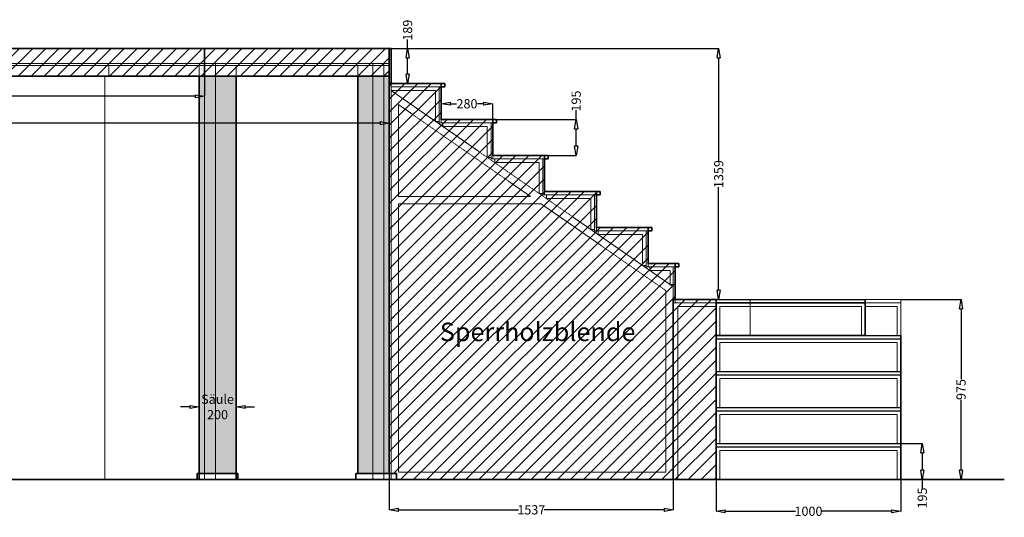
# Model space of a CAD drawing. Extents: x -32160 to -12375, y 96175 to 157019.
# Drawn here: x -25370 to -20043, y 154323 to 157019 of the extents above; entities that cross this region are included whole.
import ezdxf

# ---------------------------------------------------------------- set-up
doc = ezdxf.new("R2010")
doc.units = 0
doc.linetypes.add('DASHED', pattern=[9.5, 8, -1.5])
doc.layers.add('001 Bühnenbild', color=7, linetype='Continuous', lineweight=35)
doc.layers.add('001Bemassunb_Bühnenbild', color=5, linetype='Continuous', lineweight=15)
doc.styles.add('ERSTELLTER_STIL_1', font='ERASLGHT.TTF')
doc.dimstyles.new('Eva', dxfattribs={"dimtxt": 50, "dimasz": 50, "dimexe": 0.18, "dimexo": 0.0625, "dimgap": 0.09, "dimtad": 0, "dimdec": 0, "dimzin": 0, "dimdsep": 46, "dimtxsty": 'ERSTELLTER_STIL_1', "dimblk": 'CLOSEDBLANK', "dimcen": 0.09, "dimadec": 0, "dimazin": 0, "dimtfac": 1, "dimtdec": 0, "dimtofl": 0, "dimtmove": 0, "dimatfit": 3, "dimfxl": 1, "dimtolj": 1, "dimtzin": 0, "dimarcsym": 0})

# ---------------------------------------------------------------- blocks, each defined once
blk = doc.blocks.new('_ClosedBlank')
at = {"color": 0, "linetype": 'ByBlock', "lineweight": -2}
for p, q in [((-1, 0.166667), (0, 0)), ((-1, 0.166667), (-1, -0.166667)), ((0, 0), (-1, -0.166667))]:
    blk.add_line(p, q, dxfattribs=at)
blk = doc.blocks.new('*D3237')
at = {"layer": '001Bemassunb_Bühnenbild', "color": 0, "lineweight": -2}
for p, q in [((-24370.1, 156711.9), (-24370.1, 156603.8)), ((-27320, 156604), (-26048.1, 156604)), ((-24420.1, 156604), (-25692, 156604))]:
    blk.add_line(p, q, dxfattribs=at)
at = {"layer": 'Defpoints', "color": 0}
for p in [(-27370, 156711.9), (-24370.1, 156711.9), (-24370.1, 156604)]:
    blk.add_point(p, dxfattribs=at)
at = {"layer": '001Bemassunb_Bühnenbild', "color": 0, "lineweight": -2, "xscale": 50, "yscale": 50, "zscale": 50, "rotation": 180}
blk.add_blockref('_ClosedBlank', (-27370, 156604), dxfattribs=at)
at = {"layer": '001Bemassunb_Bühnenbild', "color": 0, "lineweight": -2, "xscale": 50, "yscale": 50, "zscale": 50}
blk.add_blockref('_ClosedBlank', (-24370.1, 156604), dxfattribs=at)
at = {"layer": '001Bemassunb_Bühnenbild', "color": 0, "insert": (-25870.1, 156604), "char_height": 50, "attachment_point": 5, "style": 'ERSTELLTER_STIL_1'}
blk.add_mtext('\\A1;3000 Zarge', dxfattribs=at)
blk = doc.blocks.new('*D3238')
at = {"layer": '001Bemassunb_Bühnenbild', "color": 0, "lineweight": -2}
for p, q in [((-28370.1, 156711.9), (-28370.1, 156458)), ((-23370.1, 156711.9), (-23370.1, 156458)), ((-28320.1, 156458.2), (-25945.9, 156458.2)), ((-23420.1, 156458.2), (-25794.3, 156458.2))]:
    blk.add_line(p, q, dxfattribs=at)
at = {"layer": 'Defpoints', "color": 0}
for p in [(-28370.1, 156711.9), (-23370.1, 156711.9), (-23370.1, 156458.2)]:
    blk.add_point(p, dxfattribs=at)
at = {"layer": '001Bemassunb_Bühnenbild', "color": 0, "lineweight": -2, "xscale": 50, "yscale": 50, "zscale": 50, "rotation": 180}
blk.add_blockref('_ClosedBlank', (-28370.1, 156458.2), dxfattribs=at)
at = {"layer": '001Bemassunb_Bühnenbild', "color": 0, "lineweight": -2, "xscale": 50, "yscale": 50, "zscale": 50}
blk.add_blockref('_ClosedBlank', (-23370.1, 156458.2), dxfattribs=at)
at = {"layer": '001Bemassunb_Bühnenbild', "color": 0, "insert": (-25870.1, 156458.2), "char_height": 50, "attachment_point": 5, "style": 'ERSTELLTER_STIL_1'}
blk.add_mtext('\\A1;5000', dxfattribs=at)
blk = doc.blocks.new('*D3242')
at = {"layer": '001Bemassunb_Bühnenbild', "color": 0, "lineweight": -2}
for p, q in [((-24449.4, 154921.2), (-24499.4, 154921.2)), ((-24399.4, 154732.6), (-24399.4, 154921.4)), ((-24199.4, 154732.6), (-24199.4, 154921.4)), ((-24149.4, 154921.2), (-24099.4, 154921.2))]:
    blk.add_line(p, q, dxfattribs=at)
at = {"layer": 'Defpoints', "color": 0}
for p in [(-24199.4, 154921.2), (-24399.4, 154732.5), (-24199.4, 154732.5)]:
    blk.add_point(p, dxfattribs=at)
at = {"layer": '001Bemassunb_Bühnenbild', "color": 0, "lineweight": -2, "xscale": 50, "yscale": 50, "zscale": 50}
blk.add_blockref('_ClosedBlank', (-24399.4, 154921.2), dxfattribs=at)
at = {"layer": '001Bemassunb_Bühnenbild', "color": 0, "lineweight": -2, "xscale": 50, "yscale": 50, "zscale": 50, "rotation": 180}
blk.add_blockref('_ClosedBlank', (-24199.4, 154921.2), dxfattribs=at)
at = {"layer": '001Bemassunb_Bühnenbild', "color": 0, "insert": (-24299.4, 154921.2), "char_height": 50, "attachment_point": 5, "style": 'ERSTELLTER_STIL_1'}
blk.add_mtext('\\A1;Säule\\P200', dxfattribs=at)
blk = doc.blocks.new('*D3255')
at = {"layer": '001Bemassunb_Bühnenbild', "color": 0, "lineweight": -2}
for p, q in [((-21602.4, 154527.9), (-21602.4, 154355.9)), ((-20602.4, 154527.9), (-20602.4, 154355.9)), ((-21552.4, 154356), (-21172.8, 154356)), ((-20652.4, 154356), (-21032.1, 154356))]:
    blk.add_line(p, q, dxfattribs=at)
at = {"layer": 'Defpoints', "color": 0}
for p in [(-21602.4, 154528), (-20602.4, 154528), (-20602.4, 154356)]:
    blk.add_point(p, dxfattribs=at)
at = {"layer": '001Bemassunb_Bühnenbild', "color": 0, "lineweight": -2, "xscale": 50, "yscale": 50, "zscale": 50, "rotation": 180}
blk.add_blockref('_ClosedBlank', (-21602.4, 154356), dxfattribs=at)
at = {"layer": '001Bemassunb_Bühnenbild', "color": 0, "lineweight": -2, "xscale": 50, "yscale": 50, "zscale": 50}
blk.add_blockref('_ClosedBlank', (-20602.4, 154356), dxfattribs=at)
at = {"layer": '001Bemassunb_Bühnenbild', "color": 0, "insert": (-21102.4, 154356), "char_height": 50, "attachment_point": 5, "style": 'ERSTELLTER_STIL_1'}
blk.add_mtext('\\A1;1000', dxfattribs=at)
blk = doc.blocks.new('*D3270')
at = {"layer": '001Bemassunb_Bühnenbild', "color": 0, "lineweight": -2}
for p, q in [((-23370.1, 154560.9), (-23370.1, 154363.7)), ((-21833.5, 154527.8), (-21833.5, 154363.7)), ((-23320.1, 154363.9), (-22671, 154363.9)), ((-21883.5, 154363.9), (-22532.5, 154363.9))]:
    blk.add_line(p, q, dxfattribs=at)
at = {"layer": 'Defpoints', "color": 0}
for p in [(-23370.1, 154560.9), (-21833.5, 154527.9), (-21833.5, 154363.9)]:
    blk.add_point(p, dxfattribs=at)
at = {"layer": '001Bemassunb_Bühnenbild', "color": 0, "lineweight": -2, "xscale": 50, "yscale": 50, "zscale": 50, "rotation": 180}
blk.add_blockref('_ClosedBlank', (-23370.1, 154363.9), dxfattribs=at)
at = {"layer": '001Bemassunb_Bühnenbild', "color": 0, "lineweight": -2, "xscale": 50, "yscale": 50, "zscale": 50}
blk.add_blockref('_ClosedBlank', (-21833.5, 154363.9), dxfattribs=at)
at = {"layer": '001Bemassunb_Bühnenbild', "color": 0, "insert": (-22601.8, 154363.9), "char_height": 50, "attachment_point": 5, "style": 'ERSTELLTER_STIL_1'}
blk.add_mtext('\\A1;1537', dxfattribs=at)
blk = doc.blocks.new('*D3272')
at = {"layer": '001Bemassunb_Bühnenbild', "color": 0, "lineweight": -2}
for p, q in [((-22359.4, 156477.9), (-22359.4, 156527.9)), ((-22789.8, 156477.9), (-22359.2, 156477.9)), ((-22359.4, 156332.9), (-22359.4, 156427.9)), ((-22509.8, 156282.9), (-22359.2, 156282.9))]:
    blk.add_line(p, q, dxfattribs=at)
at = {"layer": 'Defpoints', "color": 0}
for p in [(-22809.9, 156477.9), (-22359.4, 156477.9), (-22809.9, 156282.9)]:
    blk.add_point(p, dxfattribs=at)
at = {"layer": '001Bemassunb_Bühnenbild', "color": 0, "lineweight": -2, "xscale": 50, "yscale": 50, "zscale": 50}
for p, rotation in [((-22359.4, 156477.9), 90), ((-22359.4, 156282.9), 270)]:
    blk.add_blockref('_ClosedBlank', p, dxfattribs=dict(at, rotation=rotation))
at = {"layer": '001Bemassunb_Bühnenbild', "color": 0, "insert": (-22359.4, 156577.9), "char_height": 50, "attachment_point": 5, "rotation": 90, "style": 'ERSTELLTER_STIL_1'}
blk.add_mtext('\\A1;195', dxfattribs=at)
blk = doc.blocks.new('*D3273')
at = {"layer": '001Bemassunb_Bühnenbild', "color": 0, "lineweight": -2}
for p, q in [((-23039.9, 156563.2), (-23006, 156563.2)), ((-22859.9, 156563.2), (-22893.7, 156563.2)), ((-22809.9, 156478), (-22809.9, 156563.4))]:
    blk.add_line(p, q, dxfattribs=at)
at = {"layer": 'Defpoints', "color": 0}
for p in [(-22809.9, 156563.2), (-23089.9, 156477.9), (-22809.9, 156477.9)]:
    blk.add_point(p, dxfattribs=at)
at = {"layer": '001Bemassunb_Bühnenbild', "color": 0, "lineweight": -2, "xscale": 50, "yscale": 50, "zscale": 50, "rotation": 180}
blk.add_blockref('_ClosedBlank', (-23089.9, 156563.2), dxfattribs=at)
at = {"layer": '001Bemassunb_Bühnenbild', "color": 0, "lineweight": -2, "xscale": 50, "yscale": 50, "zscale": 50}
blk.add_blockref('_ClosedBlank', (-22809.9, 156563.2), dxfattribs=at)
at = {"layer": '001Bemassunb_Bühnenbild', "color": 0, "insert": (-22949.9, 156563.2), "char_height": 50, "attachment_point": 5, "style": 'ERSTELLTER_STIL_1'}
blk.add_mtext('\\A1;280', dxfattribs=at)
blk = doc.blocks.new('*D3298')
at = {"layer": '001Bemassunb_Bühnenbild', "color": 0, "lineweight": -2}
for p, q in [((-20602.4, 154723), (-20486.7, 154723)), ((-20486.9, 154673), (-20486.9, 154577.9)), ((-20602.4, 154527.9), (-20486.7, 154527.9)), ((-20486.9, 154527.9), (-20486.9, 154477.9))]:
    blk.add_line(p, q, dxfattribs=at)
at = {"layer": 'Defpoints', "color": 0}
for p in [(-20602.4, 154723), (-20602.4, 154527.9), (-20486.9, 154527.9)]:
    blk.add_point(p, dxfattribs=at)
at = {"layer": '001Bemassunb_Bühnenbild', "color": 0, "lineweight": -2, "xscale": 50, "yscale": 50, "zscale": 50}
for p, rotation in [((-20486.9, 154723), 90), ((-20486.9, 154527.9), 270)]:
    blk.add_blockref('_ClosedBlank', p, dxfattribs=dict(at, rotation=rotation))
at = {"layer": '001Bemassunb_Bühnenbild', "color": 0, "insert": (-20486.9, 154427.9), "char_height": 50, "attachment_point": 5, "rotation": 90, "style": 'ERSTELLTER_STIL_1'}
blk.add_mtext('\\A1;195', dxfattribs=at)
blk = doc.blocks.new('*D3299')
at = {"layer": '001Bemassunb_Bühnenbild', "color": 0, "lineweight": -2}
for p, q in [((-20602.4, 155503), (-20276.6, 155503)), ((-20276.8, 155453), (-20276.8, 155071.4)), ((-20276.8, 154578), (-20276.8, 154959.5)), ((-20594.6, 154528), (-20276.6, 154528))]:
    blk.add_line(p, q, dxfattribs=at)
at = {"layer": 'Defpoints', "color": 0}
for p in [(-20602.4, 155503), (-20594.7, 154528), (-20276.8, 154528)]:
    blk.add_point(p, dxfattribs=at)
at = {"layer": '001Bemassunb_Bühnenbild', "color": 0, "lineweight": -2, "xscale": 50, "yscale": 50, "zscale": 50}
for p, rotation in [((-20276.8, 155503), 90), ((-20276.8, 154528), 270)]:
    blk.add_blockref('_ClosedBlank', p, dxfattribs=dict(at, rotation=rotation))
at = {"layer": '001Bemassunb_Bühnenbild', "color": 0, "insert": (-20276.8, 155015.5), "char_height": 50, "attachment_point": 5, "rotation": 90, "style": 'ERSTELLTER_STIL_1'}
blk.add_mtext('\\A1;975', dxfattribs=at)
blk = doc.blocks.new('*D3300')
at = {"layer": '001Bemassunb_Bühnenbild', "color": 0, "lineweight": -2}
for p, q in [((-23360, 156861.9), (-21588.1, 156861.9)), ((-21588.2, 156811.9), (-21588.2, 156252.5)), ((-21588.2, 155552.9), (-21588.2, 156112.3)), ((-21600.2, 155502.9), (-21588.1, 155502.9))]:
    blk.add_line(p, q, dxfattribs=at)
at = {"layer": 'Defpoints', "color": 0}
for p in [(-23365.1, 156861.9), (-21823.5, 155502.9), (-21588.2, 155502.9)]:
    blk.add_point(p, dxfattribs=at)
at = {"layer": '001Bemassunb_Bühnenbild', "color": 0, "lineweight": -2, "xscale": 50, "yscale": 50, "zscale": 50}
for p, rotation in [((-21588.2, 156861.9), 90), ((-21588.2, 155502.9), 270)]:
    blk.add_blockref('_ClosedBlank', p, dxfattribs=dict(at, rotation=rotation))
at = {"layer": '001Bemassunb_Bühnenbild', "color": 0, "insert": (-21588.2, 156182.4), "char_height": 50, "attachment_point": 5, "rotation": 90, "style": 'ERSTELLTER_STIL_1'}
blk.add_mtext('\\A1;1359', dxfattribs=at)
blk = doc.blocks.new('*D3302')
at = {"layer": '001Bemassunb_Bühnenbild', "color": 0, "lineweight": -2}
for p, q in [((-23271.5, 156861.8), (-23271.5, 156911.8)), ((-23360, 156861.8), (-23271.4, 156861.8)), ((-23271.5, 156722.9), (-23271.5, 156811.8))]:
    blk.add_line(p, q, dxfattribs=at)
at = {"layer": 'Defpoints', "color": 0}
for p in [(-23360.1, 156861.8), (-23271.5, 156861.8), (-23360.1, 156672.9)]:
    blk.add_point(p, dxfattribs=at)
at = {"layer": '001Bemassunb_Bühnenbild', "color": 0, "lineweight": -2, "xscale": 50, "yscale": 50, "zscale": 50}
for p, rotation in [((-23271.5, 156861.8), 90), ((-23271.5, 156672.9), 270)]:
    blk.add_blockref('_ClosedBlank', p, dxfattribs=dict(at, rotation=rotation))
at = {"layer": '001Bemassunb_Bühnenbild', "color": 0, "insert": (-23271.5, 156961.8), "char_height": 50, "attachment_point": 5, "rotation": 90, "style": 'ERSTELLTER_STIL_1'}
blk.add_mtext('\\A1;189', dxfattribs=at)

msp = doc.modelspace()

# ---------------------------------------------------------------- hatches: boundary and pattern name
at = {"layer": '001 Bühnenbild', "lineweight": 15}
h = msp.add_hatch(dxfattribs=at)
h.set_pattern_fill('ANSI31', color=8, scale=400, style=0)
h.set_pattern_definition([(45, (4e-12, 18890.673), (-35.355339, 35.355339), [])])
h.paths.add_polyline_path([(-28370.2, 156861.8), (-28370.2, 156711.9), (-23370.1, 156711.9), (-23370.1, 156861.8)])
at = {"layer": '001 Bühnenbild'}
h = msp.add_hatch(color=256, dxfattribs=at)
h.set_gradient(color1=(107, 107, 107), name='CYLINDER')
h.paths.add_polyline_path([(-24399.4, 156711.9), (-24399.4, 154560.9), (-24199.4, 154560.9), (-24199.4, 156711.9)])
h = msp.add_hatch(color=256, dxfattribs=at)
h.set_gradient(color1=(107, 107, 107))
h.paths.add_polyline_path([(-23540.8, 156711.9), (-23540.8, 154560.9), (-23370.1, 154560.9), (-23370.1, 156711.9)])
at = {"layer": '001 Bühnenbild', "lineweight": 15}
h = msp.add_hatch(dxfattribs=at)
h.set_pattern_fill('ANSI31', color=8, scale=400, style=0)
h.set_pattern_definition([(45, (0, 0), (-35.355339, 35.355339), [])])
h.paths.add_polyline_path([(-23370.1, 154560.9), (-23370.1, 156672.9), (-23089.9, 156672.9), (-23089.9, 156477.9), (-22809.9, 156477.9), (-22809.9, 156282.9), (-22529.9, 156282.9), (-22529.9, 156087.9), (-22249.9, 156087.9), (-22249.9, 155892.9), (-21969.9, 155892.9), (-21969.9, 155697.9), (-21823.5, 155697.9), (-21823.5, 155502.9), (-21602.4, 155503), (-21602.4, 154527.9), (-23330.7, 154527.9), (-23330.7, 154560.9)])

# ---------------------------------------------------------------- linework, layer by layer
at = {"color": 7, "linetype": 'Continuous'}
for p, q in [((-21602.4, 155503), (-20796.2, 155503)), ((-21602.4, 155485), (-20796.2, 155485)), ((-21602.4, 155308), (-20602.4, 155308)), ((-21602.4, 155290), (-20602.4, 155290)), ((-21602.4, 155113), (-20602.4, 155113)), ((-21602.4, 155095), (-20602.4, 155095)), ((-21602.4, 154918), (-20602.4, 154918)), ((-21602.4, 154900), (-20602.4, 154900)), ((-21602.4, 154723), (-20602.4, 154723)), ((-21602.4, 154705), (-20602.4, 154705))]:
    msp.add_line(p, q, dxfattribs=at)
at = {"color": 8, "linetype": 'Continuous', "lineweight": 5}
for p, q in [((-21602.4, 155503), (-21562.4, 155503)), ((-21602.4, 155485), (-21562.4, 155485)), ((-21582.4, 155465), (-21562.4, 155465)), ((-21582.4, 155270), (-21562.4, 155270)), ((-21582.4, 155075), (-21562.4, 155075)), ((-21582.4, 154880), (-21562.4, 154880)), ((-21602.4, 154723), (-21562.4, 154723))]:
    msp.add_line(p, q, dxfattribs=at)
at = {"color": 8, "linetype": 'Continuous', "lineweight": 15}
for p, q in [((-21602.4, 155308), (-21562.4, 155308)), ((-21602.4, 155290), (-21562.4, 155290)), ((-21602.4, 155113), (-21562.4, 155113)), ((-21602.4, 155095), (-21562.4, 155095)), ((-21602.4, 154918), (-21562.4, 154918)), ((-21602.4, 154900), (-21562.4, 154900))]:
    msp.add_line(p, q, dxfattribs=at)
at = {"layer": '001 Bühnenbild'}
for p, q in [((-24370.1, 156861.9), (-24370.1, 156711.9)), ((-23360.1, 156861.9), (-23370.1, 156861.9)), ((-23370.1, 156861.9), (-23370.1, 156672.9)), ((-23360.1, 156672.9), (-23360.1, 156861.9)), ((-24399.4, 154525.9), (-24399.4, 156711.9)), ((-24199.4, 154525.9), (-24199.4, 156711.9)), ((-23540.8, 154560.9), (-23540.8, 156711.9)), ((-23089.9, 156672.9), (-23069.9, 156672.9)), ((-23069.9, 156654.9), (-23089.9, 156654.9)), ((-23069.9, 156672.9), (-23069.9, 156654.9)), ((-22809.9, 156477.9), (-22789.9, 156477.9)), ((-22789.9, 156477.9), (-22789.9, 156459.9)), ((-22789.9, 156459.9), (-22809.9, 156459.9)), ((-22529.9, 156282.9), (-22509.9, 156282.9)), ((-22509.9, 156264.9), (-22529.9, 156264.9)), ((-22509.9, 156282.9), (-22509.9, 156264.9)), ((-22249.9, 156087.9), (-22229.9, 156087.9)), ((-22229.9, 156069.9), (-22249.9, 156069.9)), ((-22229.9, 156087.9), (-22229.9, 156069.9)), ((-21969.9, 155892.9), (-21949.9, 155892.9)), ((-21949.9, 155892.9), (-21949.9, 155874.9)), ((-21949.9, 155874.9), (-21969.9, 155874.9)), ((-21823.5, 155697.9), (-21803.5, 155697.9)), ((-21803.5, 155679.9), (-21823.5, 155679.9)), ((-21803.5, 155697.9), (-21803.5, 155679.9)), ((-21823.5, 155502.9), (-21833.5, 155502.9)), ((-21833.5, 155502.9), (-21833.5, 154527.9)), ((-20796.2, 155308), (-20796.2, 155503)), ((-21562.4, 155308), (-21140.7, 155308)), ((-20602.4, 154528), (-20602.4, 155308)), ((-20602.4, 155308), (-20602.4, 154528)), ((-24409.3, 154527.9), (-24409.3, 154560.9)), ((-24409.3, 154560.9), (-24189.3, 154560.9)), ((-24189.3, 154560.9), (-24189.3, 154527.9)), ((-23550.7, 154527.9), (-23550.7, 154560.9)), ((-23550.7, 154560.9), (-23330.7, 154560.9)), ((-28370.2, 154528.2), (-20042.7, 154528.2)), ((-23460.2, 154527.9), (-23370, 154527.9)), ((-21602.4, 154527.9), (-20594.7, 154528))]:
    msp.add_line(p, q, dxfattribs=at)
at = {"layer": '001 Bühnenbild', "color": 8, "linetype": 'DASHED', "lineweight": 15}
for p, q in [((-23370.1, 156861.9), (-23370.1, 156711.9)), ((-23370.1, 156861.9), (-23360.1, 156861.9)), ((-23360.1, 156861.8), (-23360.1, 154527.9)), ((-23400.2, 156780.9), (-23400.2, 154525.9)), ((-23370.2, 156780.9), (-23400.2, 156780.9)), ((-23370.1, 154560.9), (-23370.2, 156780.9)), ((-23360.8, 154531.8), (-23360.1, 156634.9)), ((-23360.1, 156634.9), (-23360.8, 154527.9)), ((-23360.1, 156672.9), (-23069.9, 156672.9)), ((-23360.1, 156672.9), (-23360.1, 156654.9)), ((-23360.1, 156654.9), (-23069.9, 156654.9)), ((-23360.1, 156634.9), (-23360.1, 156654.9)), ((-23360.1, 156634.9), (-23119.9, 156634.9)), ((-23360.1, 156634.9), (-21833.5, 155571.7)), ((-23119.9, 156634.9), (-23119.9, 156467.6)), ((-23099.9, 156654.9), (-23099.9, 156459.9)), ((-23089.9, 156459.9), (-23089.9, 156654.9)), ((-23069.9, 156672.9), (-23069.9, 156654.9)), ((-23320.2, 156558.4), (-23320.4, 156061.1)), ((-23320.2, 156558.4), (-22605.8, 156060.9)), ((-23119.9, 156467.6), (-23099.9, 156467.6)), ((-23089.9, 156477.9), (-22789.9, 156477.9)), ((-23089.9, 156459.9), (-23089.9, 156477.9)), ((-22789.9, 156459.9), (-23099.9, 156459.9)), ((-23080.1, 156439.9), (-23080.1, 156459.9)), ((-23080.1, 156439.9), (-22839.9, 156439.9)), ((-22839.9, 156439.9), (-22839.9, 156272.6)), ((-22819.9, 156459.9), (-22819.9, 156264.9)), ((-22809.9, 156264.9), (-22809.9, 156459.9)), ((-22809.9, 156439.9), (-22809.9, 156282.9)), ((-22839.9, 156272.6), (-22819.9, 156272.6)), ((-22509.9, 156264.9), (-22819.9, 156264.9)), ((-22809.9, 156282.9), (-22529.9, 156282.9)), ((-22809.9, 156264.9), (-22809.9, 156282.9)), ((-22809.9, 156282.9), (-22509.9, 156282.9)), ((-22809.9, 156264.9), (-22809.9, 156282.9)), ((-22800.1, 156244.9), (-22800.1, 156264.9)), ((-22539.9, 156264.9), (-22539.9, 156069.9)), ((-22529.9, 156264.9), (-22529.9, 156087.9)), ((-22529.9, 156069.9), (-22529.9, 156264.9)), ((-22509.9, 156282.9), (-22509.9, 156264.9)), ((-22509.9, 156282.9), (-22509.9, 156264.9)), ((-22800.1, 156244.9), (-22559.9, 156244.9)), ((-22559.9, 156244.9), (-22559.9, 156077.6)), ((-22529.9, 156244.9), (-22529.9, 156087.9)), ((-22605.8, 156060.9), (-23320.4, 156061.1)), ((-22559.9, 156077.6), (-22539.9, 156077.6)), ((-22229.9, 156069.9), (-22539.9, 156069.9)), ((-22529.9, 156087.9), (-22249.9, 156087.9)), ((-22529.9, 156069.9), (-22529.9, 156087.9)), ((-22529.9, 156087.9), (-22229.9, 156087.9)), ((-22529.9, 156069.9), (-22529.9, 156087.9)), ((-22520.1, 156049.9), (-22520.1, 156069.9)), ((-22520.1, 156049.9), (-22279.9, 156049.9)), ((-22279.9, 156049.9), (-22279.9, 155882.6)), ((-22259.9, 156069.9), (-22259.9, 155874.9)), ((-22249.9, 156069.9), (-22249.9, 155892.9)), ((-22249.9, 155874.9), (-22249.9, 156069.9)), ((-22249.9, 156049.9), (-22249.9, 155892.9)), ((-22229.9, 156087.9), (-22229.9, 156069.9)), ((-22229.9, 156087.9), (-22229.9, 156069.9)), ((-23320.4, 156021.1), (-23320.8, 154567.9)), ((-22548.4, 156020.8), (-23320.4, 156021.1)), ((-22548.4, 156020.8), (-21873.5, 155550.8)), ((-22279.9, 155882.6), (-22259.9, 155882.6)), ((-22249.9, 155892.9), (-21969.9, 155892.9)), ((-22249.9, 155874.9), (-22249.9, 155892.9)), ((-22249.9, 155892.9), (-21949.9, 155892.9)), ((-22249.9, 155874.9), (-22249.9, 155892.9)), ((-21949.9, 155892.9), (-21949.9, 155874.9)), ((-21949.9, 155892.9), (-21949.9, 155874.9)), ((-21949.9, 155874.9), (-22259.9, 155874.9)), ((-22240.1, 155854.9), (-22240.1, 155874.9)), ((-22240.1, 155854.9), (-21999.9, 155854.9)), ((-21999.9, 155854.9), (-21999.9, 155687.6)), ((-21979.9, 155874.9), (-21979.9, 155679.9)), ((-21969.9, 155874.9), (-21969.9, 155697.9)), ((-21969.9, 155679.9), (-21969.9, 155874.9)), ((-21969.9, 155854.9), (-21969.9, 155697.9)), ((-21999.9, 155687.6), (-21979.9, 155687.6)), ((-21803.5, 155679.9), (-21979.9, 155679.9)), ((-21969.9, 155697.9), (-21803.5, 155697.9)), ((-21969.9, 155679.9), (-21969.9, 155697.9)), ((-21969.9, 155697.9), (-21823.5, 155697.9)), ((-21969.9, 155697.9), (-21803.5, 155697.9)), ((-21960.1, 155659.9), (-21960.1, 155679.9)), ((-21833.5, 155679.9), (-21833.5, 155484.9)), ((-21823.5, 155679.9), (-21823.5, 155502.9)), ((-21823.5, 155679.9), (-21823.5, 155502.9)), ((-21823.5, 155484.9), (-21823.5, 155679.9)), ((-21803.5, 155697.9), (-21803.5, 155679.9)), ((-21803.5, 155697.9), (-21803.5, 155679.9)), ((-21960.1, 155659.9), (-21851.4, 155659.9)), ((-21851.4, 155659.9), (-21851.4, 155584.2)), ((-21823.5, 155659.9), (-21823.5, 155502.9)), ((-21851.4, 155584.2), (-21833.5, 155584.2)), ((-21833.5, 155571.7), (-21833.5, 154527.9)), ((-21873.5, 155550.8), (-21873.5, 154567.9)), ((-21833.5, 155484.9), (-21600.2, 155484.9)), ((-21833.5, 155464.9), (-21833.5, 155483.9)), ((-21823.5, 155502.9), (-21600.2, 155502.9)), ((-21808.5, 155464.9), (-21600.2, 155464.9)), ((-21808.5, 155464.9), (-21808.5, 154527.9)), ((-21602.4, 154528), (-21602.4, 155503)), ((-21582.4, 155308), (-21582.4, 155465)), ((-21582.4, 155113), (-21582.4, 155270)), ((-21582.4, 154918), (-21582.4, 155075)), ((-21582.4, 154723), (-21582.4, 154880)), ((-21582.4, 154723), (-21582.4, 154880)), ((-21582.4, 154528), (-21582.4, 154685)), ((-23330.7, 154560.9), (-23330.7, 154527.9)), ((-23320.8, 154567.9), (-21873.5, 154567.9)), ((-23370, 154527.9), (-23360.8, 154527.9)), ((-21891.4, 154527.9), (-23320.8, 154527.9))]:
    msp.add_line(p, q, dxfattribs=at)
at = {"layer": '001 Bühnenbild', "color": 8, "linetype": 'DASHED', "lineweight": 13}
for p, q in [((-28370.1, 156780.9), (-23370.2, 156780.9)), ((-28370.1, 156770.9), (-23370.2, 156770.9)), ((-21562.4, 155465), (-20816.2, 155465)), ((-20816.2, 155308), (-20816.2, 155465)), ((-21562.4, 155270), (-20622.4, 155270)), ((-20622.4, 155270), (-20622.4, 155113)), ((-21562.4, 155075), (-20622.4, 155075)), ((-20622.4, 155075), (-20622.4, 154918)), ((-21562.4, 154880), (-20622.4, 154880)), ((-20622.4, 154880), (-20622.4, 154723)), ((-21582.4, 154685), (-20622.4, 154685)), ((-20622.4, 154685), (-20622.4, 154528))]:
    msp.add_line(p, q, dxfattribs=at)
at = {"layer": '001 Bühnenbild', "color": 7, "lineweight": 15}
for p, q in [((-24887.5, 156711.9), (-24887.5, 156770.9)), ((-24370.1, 154525.9), (-24370.2, 156780.9)), ((-24310.1, 154525.9), (-24310.2, 156780.9)), ((-20796.2, 155503), (-20602.4, 155503)), ((-20796.2, 155485), (-20602.4, 155485)), ((-20602.4, 155503), (-20602.4, 155308))]:
    msp.add_line(p, q, dxfattribs=at)
at = {"layer": '001 Bühnenbild', "color": 8, "lineweight": 15}
for p, q in [((-24399.4, 156711.9), (-24399.4, 156770.9)), ((-24199.4, 156711.9), (-24199.4, 156770.9)), ((-23540.8, 156711.9), (-23540.8, 156770.9)), ((-23460.2, 156780.9), (-23460.2, 154525.9)), ((-24909.6, 154527.9), (-24909.6, 156711.9))]:
    msp.add_line(p, q, dxfattribs=at)
at = {"layer": '001 Bühnenbild', "color": 7, "linetype": 'DASHED', "lineweight": 15}
for p, q in [((-21417.4, 155308), (-21417.4, 155503)), ((-20796.2, 155465), (-20622.4, 155465)), ((-20622.4, 155465), (-20622.4, 155308))]:
    msp.add_line(p, q, dxfattribs=at)
at = {"layer": '001 Bühnenbild'}
for points in [[(-28370.2, 156861.8), (-28370.2, 156711.9), (-23370.1, 156711.9), (-23370.1, 156861.9)], [(-24399.4, 156711.9), (-24399.4, 154560.9), (-24199.4, 154560.9), (-24199.4, 156711.9)], [(-23540.8, 156711.9), (-23540.8, 154560.9), (-23370.1, 154560.9), (-23370.1, 156711.9)], [(-21602.4, 155485), (-21602.4, 155308), (-20796.2, 155308), (-20796.2, 155485)]]:
    msp.add_lwpolyline(points, close=True, dxfattribs=at)
for points in [[(-28370.1, 156861.9), (-23370.1, 156861.9), (-23370.1, 156711.9), (-28370.1, 156711.9)], [(-23370.1, 154560.9), (-23370.1, 156672.9), (-23089.9, 156672.9), (-23089.9, 156477.9), (-22809.9, 156477.9), (-22809.9, 156282.9), (-22529.9, 156282.9), (-22529.9, 156087.9), (-22249.9, 156087.9), (-22249.9, 155892.9), (-21969.9, 155892.9), (-21969.9, 155697.9), (-21823.5, 155697.9), (-21823.5, 155502.9), (-21602.4, 155503), (-21602.4, 154527.9), (-23330.7, 154527.9), (-23330.7, 154560.9), (-23370.1, 154560.9)]]:
    msp.add_lwpolyline(points, dxfattribs=at)

# ---------------------------------------------------------------- texts
at = {"layer": '001 Bühnenbild', "insert": (-23096.8, 155377.5), "char_height": 100, "width": 690.829, "attachment_point": 1, "style": 'ERSTELLTER_STIL_1'}
msp.add_mtext('{Sperrholzblende}', dxfattribs=at)

# ---------------------------------------------------------------- dimensions: what is measured, and where the dimension line sits
at = {"layer": '001Bemassunb_Bühnenbild'}
for base, p1, p2, picture, middle in [((-23271.5, 156861.8), (-23360.1, 156672.9), (-23360.1, 156861.8), '*D3302', (-23271.5, 156961.8)), ((-21588.2, 155502.9), (-23365.1, 156861.9), (-21823.5, 155502.9), '*D3300', (-21588.2, 156182.4)), ((-22359.4, 156477.9), (-22809.9, 156282.9), (-22809.9, 156477.9), '*D3272', (-22359.4, 156577.9)), ((-20276.8, 154528), (-20602.4, 155503), (-20594.7, 154528), '*D3299', (-20276.8, 155015.5)), ((-20486.9, 154527.9), (-20602.4, 154723), (-20602.4, 154527.9), '*D3298', (-20486.9, 154427.9))]:
    dim = msp.add_linear_dim(base=base, p1=p1, p2=p2, angle=90, dimstyle='Eva', dxfattribs=at)
    dim.commit()
    dim.dimension.update_dxf_attribs({"geometry": picture, "text_midpoint": middle})
for base, p1, p2, picture, middle in [((-23370.1, 156458.2), (-28370.1, 156711.9), (-23370.1, 156711.9), '*D3238', (-25870.1, 156458.2)), ((-22809.9, 156563.2), (-23089.9, 156477.9), (-22809.9, 156477.9), '*D3273', (-22949.9, 156563.2)), ((-21833.5, 154363.9), (-23370.1, 154560.9), (-21833.5, 154527.9), '*D3270', (-22601.8, 154363.9)), ((-20602.4, 154356), (-21602.4, 154528), (-20602.4, 154528), '*D3255', (-21102.4, 154356))]:
    dim = msp.add_linear_dim(base=base, p1=p1, p2=p2, dimstyle='Eva', dxfattribs=at)
    dim.commit()
    dim.dimension.update_dxf_attribs({"geometry": picture, "text_midpoint": middle})
for base, p1, p2, override, picture, middle in [((-24370.1, 156604), (-27370, 156711.9), (-24370.1, 156711.9), {"dimpost": '<> Zarge'}, '*D3237', (-25870.1, 156604)), ((-24199.4, 154921.2), (-24399.4, 154732.5), (-24199.4, 154732.5), {"dimpost": 'Säule\\P<>'}, '*D3242', (-24299.4, 154921.2))]:
    dim = msp.add_linear_dim(base=base, p1=p1, p2=p2, dimstyle='Eva', override=override, dxfattribs=at)
    dim.commit()
    dim.dimension.update_dxf_attribs({"geometry": picture, "text_midpoint": middle})

doc.saveas('drawing.dxf')
